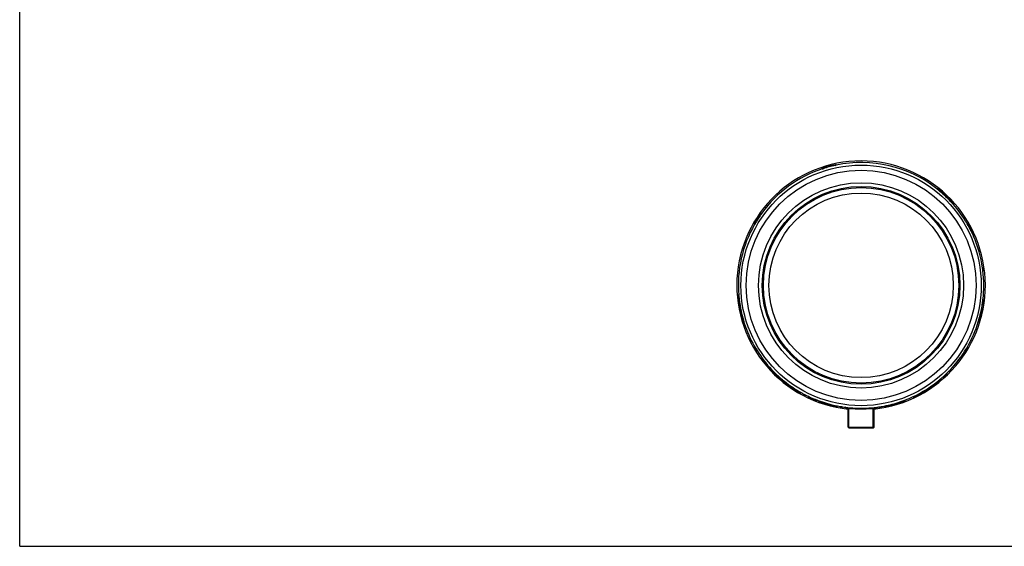
# Model space of a CAD drawing. Units: millimetres. Extents: x 0 to 297, y 0 to 210.
# Drawn here: x 0 to 154, y 0 to 83 of the extents above; entities that cross this region are included whole.
import ezdxf

# ---------------------------------------------------------------- set-up
doc = ezdxf.new("R2010")
doc.units = ezdxf.units.MM
doc.header["$LTSCALE"] = 16.335
doc.layers.get('0').update_dxf_attribs({"linetype": 'CONTINUOUS'})
doc.layers.add('A_STD', color=7, linetype='CONTINUOUS')

msp = doc.modelspace()

# ---------------------------------------------------------------- linework, layer by layer
at = {"color": 7, "linetype": 'Continuous'}
for p, q in [((0, 0), (0, 210)), ((125.84, 59.21), (125.91, 59.24)), ((125.87, 59.12), (125.84, 59.21)), ((125.87, 59.12), (125.93, 59.14)), ((125.93, 59.14), (125.9, 59.23)), ((125.91, 59.24), (125.96, 59.25)), ((125.93, 59.14), (125.99, 59.16)), ((125.99, 59.16), (125.96, 59.25)), ((126.11, 59.2), (126.08, 59.29)), ((126.29, 59.25), (126.26, 59.35)), ((126.59, 59.34), (126.56, 59.44)), ((126.95, 59.44), (126.92, 59.54)), ((127.31, 59.54), (127.29, 59.63)), ((127.62, 59.61), (127.59, 59.71)), ((127.8, 59.65), (127.78, 59.75)), ((127.9, 59.78), (127.96, 59.79)), ((127.92, 59.68), (127.9, 59.78)), ((127.92, 59.68), (128.02, 59.7)), ((127.96, 59.79), (128.02, 59.8)), ((127.98, 59.69), (127.96, 59.79)), ((128.04, 59.7), (128.02, 59.8)), ((128.02, 59.7), (128.04, 59.7)), ((143.84, 56), (143.9, 56.08)), ((143.84, 56), (143.92, 55.94)), ((143.9, 56.08), (143.98, 56.02)), ((143.92, 55.94), (143.98, 56.02)), ((144.27, 55.65), (144.34, 55.73)), ((144.42, 55.53), (144.49, 55.6)), ((144.73, 55.26), (144.8, 55.33)), ((144.73, 55.26), (144.81, 55.19)), ((144.8, 55.33), (144.87, 55.27)), ((144.81, 55.19), (144.87, 55.27)), ((145.12, 54.91), (145.18, 54.98)), ((145.26, 54.77), (145.33, 54.84)), ((145.56, 54.48), (145.63, 54.55)), ((145.56, 54.48), (145.62, 54.41)), ((145.62, 54.41), (145.63, 54.41)), ((145.63, 54.55), (145.69, 54.49)), ((145.63, 54.41), (145.7, 54.48)), ((145.69, 54.49), (145.7, 54.48)), ((145.91, 54.12), (145.99, 54.18)), ((146.05, 53.97), (146.12, 54.04)), ((146.36, 53.63), (146.43, 53.7)), ((146.36, 53.63), (146.42, 53.57)), ((146.42, 53.56), (146.5, 53.62)), ((146.42, 53.57), (146.42, 53.56)), ((146.43, 53.7), (146.49, 53.63)), ((146.49, 53.63), (146.5, 53.62)), ((116, 51.61), (115.91, 51.66)), ((116.21, 51.92), (116.13, 51.97)), ((116.32, 52.07), (116.24, 52.13)), ((116.41, 52.2), (116.33, 52.26)), ((115.27, 50.44), (115.18, 50.49)), ((115.39, 50.64), (115.3, 50.69)), ((148.55, 50.61), (148.64, 50.66)), ((148.55, 50.61), (148.62, 50.5)), ((148.62, 50.5), (148.7, 50.55)), ((148.64, 50.66), (148.7, 50.55)), ((148.71, 50.34), (148.8, 50.38)), ((148.86, 50.06), (148.95, 50.11)), ((149.01, 49.79), (149.1, 49.83)), ((149.18, 49.45), (149.27, 49.5)), ((149.32, 49.17), (149.41, 49.21)), ((149.45, 48.89), (149.54, 48.93)), ((149.53, 48.72), (149.62, 48.76)), ((149.53, 48.72), (149.55, 48.67)), ((149.55, 48.67), (149.58, 48.6)), ((149.58, 48.6), (149.67, 48.64)), ((149.62, 48.76), (149.66, 48.66)), ((149.66, 48.66), (149.67, 48.64)), ((151.01, 43.59), (151.11, 43.61)), ((151.06, 43.2), (151.16, 43.21)), ((112.78, 39.35), (112.68, 39.34)), ((112.69, 39.22), (112.68, 39.34)), ((112.79, 39.23), (112.69, 39.22)), ((112.81, 39.04), (112.71, 39.03)), ((112.84, 38.73), (112.74, 38.72)), ((112.78, 39.34), (112.78, 39.35)), ((112.79, 39.23), (112.78, 39.34)), ((151.07, 38.61), (151.17, 38.59)), ((112.88, 38.42), (112.78, 38.41)), ((112.93, 38.05), (112.83, 38.03)), ((112.98, 37.74), (112.88, 37.72)), ((113.03, 37.43), (112.93, 37.41)), ((113.06, 37.25), (112.97, 37.23)), ((112.99, 37.11), (112.97, 37.23)), ((113.09, 37.12), (112.99, 37.11)), ((113.09, 37.12), (113.06, 37.25)), ((150.88, 37.37), (150.98, 37.35)), ((150.97, 37.86), (151.06, 37.85)), ((151.02, 38.23), (151.12, 38.22)), ((113.19, 36.64), (113.09, 36.61)), ((113.81, 34.47), (113.72, 34.44)), ((150.34, 35.19), (150.44, 35.16)), ((115.45, 30.99), (115.36, 30.94)), ((148.58, 31.17), (148.66, 31.12)), ((115.66, 30.65), (115.57, 30.6)), ((147.54, 29.58), (147.62, 29.52)), ((117.93, 27.71), (117.85, 27.64)), ((118.36, 27.26), (118.29, 27.19)), ((118.63, 26.99), (118.56, 26.92)), ((144.83, 26.57), (144.9, 26.49)), ((145.11, 26.82), (145.18, 26.75)), ((145.38, 27.08), (145.45, 27.01)), ((119.64, 26.09), (119.58, 26.01)), ((119.9, 25.87), (119.84, 25.79)), ((120.23, 25.62), (120.16, 25.54)), ((120.59, 25.35), (120.53, 25.27)), ((120.88, 25.14), (120.82, 25.06)), ((121.25, 24.89), (121.19, 24.8)), ((121.4, 24.79), (121.34, 24.7)), ((143.92, 25.8), (143.98, 25.72)), ((143.93, 25.8), (143.99, 25.72)), ((144.17, 26), (144.23, 25.92)), ((144.38, 26.17), (144.32, 26.12)), ((144.32, 26.12), (144.38, 26.04)), ((144.41, 26.2), (144.38, 26.17)), ((144.45, 26.1), (144.38, 26.04)), ((144.46, 26.24), (144.41, 26.2)), ((144.41, 26.2), (144.48, 26.12)), ((144.52, 26.16), (144.45, 26.1)), ((144.46, 26.24), (144.52, 26.16)), ((122.42, 24.16), (122.37, 24.07)), ((122.58, 24.07), (122.53, 23.98)), ((122.97, 23.86), (122.93, 23.77)), ((123.29, 23.69), (123.25, 23.6)), ((123.69, 23.5), (123.65, 23.41)), ((123.7, 23.49), (123.65, 23.4)), ((123.85, 23.42), (123.81, 23.33)), ((140.13, 23.45), (140.17, 23.36)), ((124.97, 22.94), (124.94, 22.85)), ((125.13, 22.88), (125.1, 22.79)), ((125.35, 22.8), (125.31, 22.71)), ((125.55, 22.72), (125.52, 22.63)), ((125.9, 22.61), (125.86, 22.51)), ((126.58, 22.39), (126.56, 22.3)), ((127.21, 22.22), (127.18, 22.13)), ((127.91, 22.06), (127.89, 21.96)), ((128.26, 21.99), (128.24, 21.89)), ((128.7, 21.9), (128.69, 21.81)), ((129.06, 21.85), (129.05, 21.75)), ((129.47, 21.79), (129.46, 21.69)), ((129.49, 21.69), (129.46, 21.69)), ((129.51, 21.78), (129.47, 21.79)), ((129.51, 21.78), (129.49, 21.69)), ((129.68, 21.76), (129.67, 21.66)), ((130.88, 21.66), (130.87, 21.56)), ((131.06, 21.65), (131.05, 21.55)), ((131.27, 21.64), (131.27, 21.54)), ((131.46, 21.63), (131.46, 21.53)), ((131.51, 21.63), (131.51, 21.53)), ((131.87, 21.63), (131.87, 21.53)), ((132.83, 21.65), (132.83, 21.55)), ((133.19, 21.67), (133.19, 21.57)), ((134.45, 21.79), (134.47, 21.69)), ((134.74, 21.83), (134.75, 21.73)), ((135.1, 21.88), (135.11, 21.79)), ((135.56, 21.97), (135.58, 21.87)), ((135.91, 22.04), (135.93, 21.94)), ((136.5, 22.17), (136.52, 22.07)), ((137.14, 22.34), (137.17, 22.24)), ((137.72, 22.51), (137.75, 22.41)), ((138.06, 22.62), (138.09, 22.53)), ((138.2, 22.67), (138.23, 22.57)), ((138.51, 22.77), (138.54, 22.68)), ((138.84, 22.9), (138.88, 22.81)), ((129.96, 21.57), (130.58, 21.57)), ((129.96, 18.68), (129.96, 21.57)), ((130.06, 18.58), (130.06, 21.57)), ((133.47, 21.57), (133.96, 21.57)), ((133.86, 18.58), (133.86, 21.57)), ((133.96, 21.57), (133.96, 18.68)), ((129.96, 18.77), (129.96, 18.77)), ((129.96, 18.68), (130.01, 18.68)), ((130.06, 18.67), (133.86, 18.67)), ((130.06, 18.67), (133.86, 18.67)), ((133.86, 18.58), (130.06, 18.58)), ((130.06, 18.57), (133.86, 18.57)), ((130.06, 18.57), (130.06, 18.57)), ((133.86, 18.57), (133.86, 18.57)), ((133.96, 18.68), (133.91, 18.68)), ((0, 0), (297, 0))]:
    msp.add_line(p, q, dxfattribs=at)
for radius in [18.85, 18.03, 16.08, 15.5]:
    msp.add_circle((131.96, 40.88), radius, dxfattribs=at)
for centre, radius, start, end in [((131.96, 40.88), 19.49, 275.8891, 264.1109), ((131.96, 40.88), 19.25, 108.4561, 143.941), ((131.96, 40.87), 19.34, 102.1201, 108.0759), ((131.96, 40.87), 19.24, 102.1201, 108.0759), ((131.96, 40.88), 19.25, 51.8582, 101.7561), ((131.96, 40.87), 19.24, 48.3996, 51.5791), ((131.96, 40.87), 19.34, 48.4153, 51.5791), ((131.96, 40.87), 19.24, 45.0227, 48.1175), ((131.96, 40.87), 19.34, 45.0227, 48.1175), ((131.96, 40.87), 19.24, 41.5611, 44.7406), ((131.96, 40.87), 19.34, 41.5611, 44.7249), ((131.96, 40.88), 19.25, 30.3815, 41.2425), ((131.96, 40.87), 19.34, 143.9136, 150.1673), ((131.96, 40.87), 19.24, 143.9136, 150.1673), ((131.96, 40.88), 19.25, 150.1934, 184.5474), ((131.96, 40.87), 19.24, 24.0809, 30.0367), ((131.96, 40.87), 19.34, 24.0809, 30.0367), ((131.96, 40.88), 19.25, 8.1178, 23.682), ((131.96, 40.87), 19.24, 6.9549, 8.1461), ((131.96, 40.87), 19.34, 6.9549, 8.1461), ((131.96, 40.88), 19.25, 353.2203, 6.927), ((131.96, 40.87), 19.34, 184.8882, 190.8441), ((131.96, 40.87), 19.24, 184.8882, 190.8441), ((131.96, 40.87), 19.24, 351.0171, 353.2506), ((131.96, 40.87), 19.34, 191.2163, 199.4056), ((131.96, 40.87), 19.24, 191.1336, 199.4056), ((131.96, 40.87), 19.24, 342.8279, 349.5282), ((131.96, 40.87), 19.34, 342.8279, 349.5282), ((131.96, 40.88), 19.25, 349.4994, 350.9886), ((131.96, 40.87), 19.34, 351.0171, 353.2506), ((131.96, 40.88), 19.25, 199.4319, 210.9012), ((131.96, 40.88), 19.25, 329.6957, 342.8), ((131.96, 40.87), 19.34, 210.8735, 212.0647), ((131.96, 40.87), 19.24, 210.8735, 212.0647), ((131.96, 40.87), 19.24, 324.0642, 329.7221), ((131.96, 40.87), 19.34, 324.0641, 329.7221), ((131.96, 40.88), 19.25, 212.0893, 223.1886), ((131.96, 40.88), 19.25, 314.2083, 324.0443), ((131.96, 40.87), 19.34, 223.1634, 236.1684), ((131.96, 40.87), 19.24, 223.1634, 230.1118), ((131.96, 40.88), 19.25, 310.49, 311.9803), ((131.96, 40.87), 19.24, 311.9975, 314.231), ((131.96, 40.87), 19.34, 311.9975, 314.231), ((131.96, 40.87), 19.24, 230.1834, 234.8283), ((131.96, 40.87), 19.24, 235.075, 240.8139), ((131.96, 40.87), 19.34, 236.1702, 240.8139), ((131.96, 40.87), 19.24, 295.1283, 308.4396), ((131.96, 40.87), 19.34, 295.1283, 308.4396), ((131.96, 40.87), 19.24, 308.4612, 309.9502), ((131.96, 40.87), 19.34, 308.4612, 309.9502), ((131.96, 40.88), 19.25, 240.8279, 242.1677), ((131.96, 40.87), 19.34, 242.1539, 243.226), ((131.96, 40.87), 19.24, 242.1539, 243.226), ((131.96, 40.88), 19.25, 243.2393, 244.551), ((131.96, 40.87), 19.34, 244.5382, 244.5646), ((131.96, 40.87), 19.34, 244.566, 249.2116), ((131.96, 40.87), 19.24, 244.5382, 249.2116), ((131.96, 40.88), 19.25, 290.9498, 295.1135), ((131.96, 40.88), 19.25, 249.2178, 249.9029), ((131.96, 40.87), 19.34, 249.8931, 258.9169), ((131.96, 40.87), 19.24, 249.8931, 250.2902), ((131.96, 40.87), 19.24, 250.5516, 258.9169), ((131.96, 40.88), 19.25, 258.9216, 260.2617), ((131.96, 40.87), 19.34, 260.2569, 261.329), ((131.96, 40.87), 19.24, 260.2569, 261.329), ((131.96, 40.88), 19.25, 261.3303, 262.5599), ((131.96, 40.87), 19.34, 262.6709, 267.3146), ((131.96, 40.87), 19.24, 262.6709, 267.3146), ((131.96, 40.87), 19.34, 267.3323, 277.4448), ((131.96, 40.87), 19.24, 267.3323, 277.4448), ((131.96, 40.88), 19.25, 277.4401, 278.3012), ((131.96, 40.87), 19.24, 278.3031, 279.3751), ((131.96, 40.87), 19.34, 278.3031, 279.3751), ((131.96, 40.88), 19.25, 279.3704, 280.7714), ((131.96, 40.87), 19.24, 280.7748, 288.4875), ((131.96, 40.87), 19.34, 280.7748, 288.4875), ((131.96, 40.88), 19.25, 288.4782, 288.9068), ((131.96, 40.87), 19.24, 288.9157, 290.9592), ((131.96, 40.87), 19.34, 288.9157, 290.9592), ((130.06, 18.77), 0.1, 180.5881, 270), ((130.06, 18.68), 0.0982, 180.0633, 190.2117), ((130.06, 18.67), 0.1, 180, 270), ((130.06, 18.67), 0.102, 192.975, 205.8484), ((130.06, 18.67), 0.0987, 205.9018, 216.3436), ((130.06, 18.67), 0.1, 216.3854, 229.4639), ((130.06, 18.67), 0.102, 250.1054, 259.8591), ((130.06, 18.67), 0.0989, 259.8311, 269.9374), ((133.86, 18.77), 0.1, 270, 360), ((133.86, 18.67), 0.1, 270, 360), ((133.86, 18.68), 0.0992, 270.0621, 280.137), ((133.86, 18.67), 0.0989, 270.0626, 280.1689), ((133.86, 18.67), 0.102, 280.1409, 289.8946), ((133.86, 18.67), 0.1, 310.5361, 323.6146), ((133.86, 18.67), 0.0987, 323.6564, 334.0982), ((133.86, 18.67), 0.102, 334.1282, 342.0753)]:
    msp.add_arc(centre, radius, start, end, dxfattribs=at)
for points, knots in [([(129.96, 18.77), (129.96, 18.74), (129.98, 18.69), (130.04, 18.67), (130.06, 18.67)], [0, 0, 0, 0, 0.493949, 1, 1, 1, 1]), ([(130.06, 18.58), (130.04, 18.58), (129.99, 18.6), (129.97, 18.64), (129.96, 18.66)], [0, 0, 0, 0, 0.500342, 1, 1, 1, 1]), ([(133.86, 18.67), (133.89, 18.67), (133.94, 18.69), (133.96, 18.74), (133.96, 18.77)], [0, 0, 0, 0, 0.506119, 1, 1, 1, 1]), ([(133.96, 18.68), (133.96, 18.66), (133.94, 18.61), (133.9, 18.59), (133.88, 18.58)], [0, 0, 0, 0, 0.49916, 1, 1, 1, 1])]:
    msp.add_open_spline(points, degree=3, knots=knots, dxfattribs=at)
for points in [[(129.96, 18.67), (129.96, 18.67), (129.96, 18.66), (129.96, 18.65)], [(130, 18.6), (130, 18.59), (130.02, 18.58), (130.03, 18.58)], [(133.93, 18.6), (133.92, 18.59), (133.91, 18.58), (133.9, 18.58)], [(133.96, 18.67), (133.96, 18.66), (133.96, 18.65), (133.96, 18.64)]]:
    msp.add_open_spline(points, degree=3, dxfattribs=at)
at = {"layer": 'A_STD', "color": 7, "linetype": 'Continuous'}
for radius in [15.32, 14.46]:
    msp.add_circle((131.96, 40.88), radius, dxfattribs=at)

doc.saveas('drawing.dxf')
